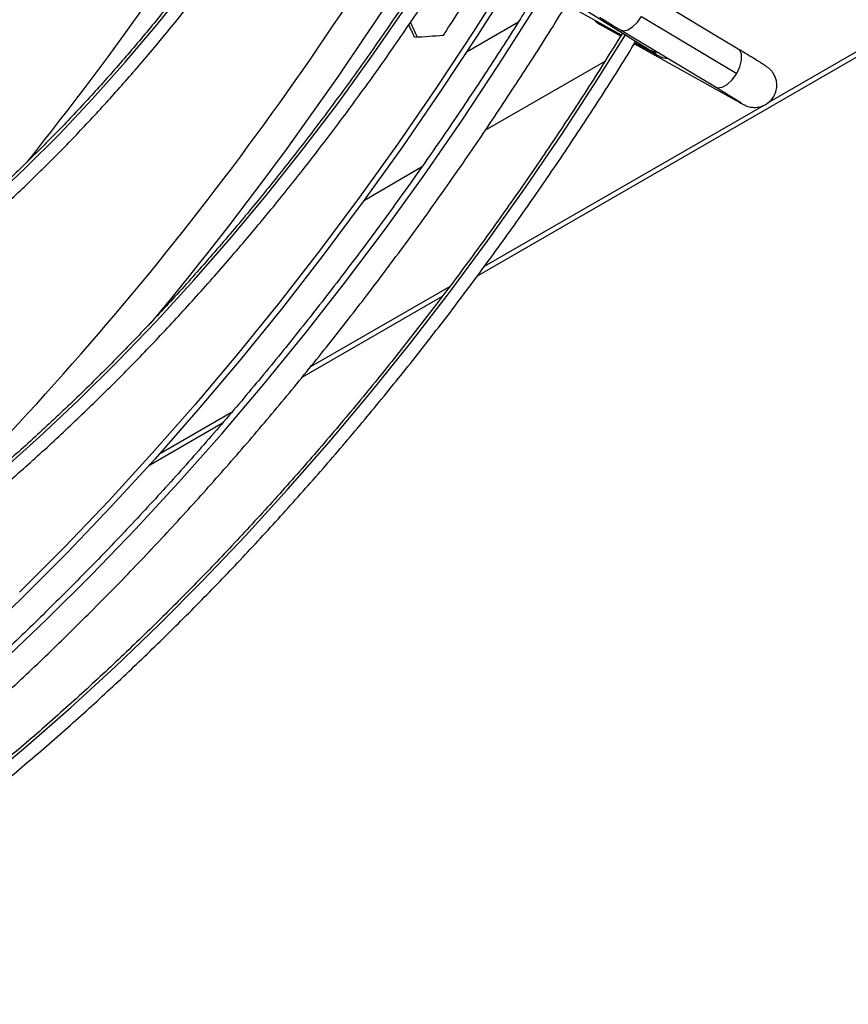
# Model space of a CAD drawing. Units: millimetres. Extents: x 5 to 414, y 3 to 291.
# Drawn here: x 222 to 225, y 44 to 47 of the extents above; entities that cross this region are included whole.
import ezdxf

# ---------------------------------------------------------------- set-up
doc = ezdxf.new("R2010")
doc.units = ezdxf.units.MM

msp = doc.modelspace()

# ---------------------------------------------------------------- linework, layer by layer
at = {"color": 7, "linetype": 'Continuous', "lineweight": 25}
for p, q in [((223.8958, 46.0758), (235.7923, 52.9435)), ((222.8378, 47.7895), (224.4443, 46.7902)), ((224.7219, 46.7942), (224.4208, 46.975)), ((224.1896, 46.9293), (224.3512, 46.839)), ((224.4158, 46.8976), (224.7168, 46.7168)), ((224.2821, 46.8733), (224.3492, 46.8358)), ((224.3487, 46.855), (224.6498, 46.6742)), ((224.3914, 46.8088), (224.3943, 46.8105)), ((224.3929, 46.8113), (224.7151, 46.6313)), ((224.3949, 46.8145), (224.4454, 46.7863)), ((223.921, 46.5373), (224.3, 46.7561)), ((223.538, 46.3162), (223.7194, 46.4209)), ((223.3414, 45.7558), (223.7851, 46.0119)), ((222.8562, 45.4757), (223.0894, 45.6103))]:
    msp.add_line(p, q, dxfattribs=at)
at = {"color": 8, "linetype": 'Continuous', "lineweight": 25}
for p, q in [((235.7626, 52.9433), (224.8123, 46.6218)), ((223.8631, 46.7865), (224.0259, 46.8805)), ((224.8025, 46.6161), (223.9175, 46.1053)), ((223.8078, 46.0419), (223.3673, 45.7877)), ((223.1172, 45.6433), (222.8877, 45.5108))]:
    msp.add_line(p, q, dxfattribs=at)
at = {"color": 7, "linetype": 'Continuous', "lineweight": 25, "flags": 128}
for points in [[(224.012, 47.0204), (223.8974, 46.8392), (223.7795, 46.6605), (223.6586, 46.4846), (223.5347, 46.3116), (223.4079, 46.1418), (223.2785, 45.9752), (223.1466, 45.8122), (223.0122, 45.6528), (222.8756, 45.4973), (222.7369, 45.3458), (222.5962, 45.1984), (222.4537, 45.0554), (222.3096, 44.9169)], [(223.9978, 47.0305), (223.8837, 46.8501), (223.7664, 46.6722), (223.646, 46.4971), (223.5227, 46.3249), (223.3965, 46.1558), (223.2677, 45.9901), (223.1364, 45.8278), (223.0026, 45.6691), (222.8667, 45.5143), (222.7286, 45.3635), (222.5885, 45.2169), (222.4467, 45.0745)], [(224.2668, 46.8862), (224.2721, 46.8805), (224.2821, 46.8733)]]:
    msp.add_lwpolyline(points, dxfattribs=at)
at = {"color": 8, "linetype": 'Continuous', "lineweight": 25, "flags": 128}
for points in [[(222.3568, 46.3156), (222.4654, 46.4182), (222.5725, 46.5253), (222.6777, 46.6368), (222.7809, 46.7524), (222.8818, 46.8718), (222.9804, 46.995)], [(222.3833, 45.4538), (222.5096, 45.5666), (222.6346, 45.6841), (222.7579, 45.8061), (222.8795, 45.9325), (222.9991, 46.0631), (223.1166, 46.1976), (223.2319, 46.336), (223.3447, 46.478), (223.4548, 46.6233), (223.5622, 46.7719), (223.6667, 46.9234)], [(222.3903, 44.8527), (222.533, 44.9887), (222.6742, 45.1292), (222.8136, 45.274), (222.9511, 45.423), (223.0865, 45.576), (223.2197, 45.7329), (223.3505, 45.8934), (223.4788, 46.0575), (223.6045, 46.2248), (223.7274, 46.3953), (223.8473, 46.5688), (223.9642, 46.745), (224.078, 46.9238)], [(224.3487, 46.855), (224.3579, 46.8523), (224.372, 46.855), (224.3874, 46.8643), (224.4025, 46.879), (224.4158, 46.8976)], [(222.3236, 44.4657), (222.4667, 44.5851), (222.6086, 44.7095), (222.7492, 44.8386), (222.8883, 44.9723), (223.0258, 45.1105), (223.1614, 45.2529), (223.2951, 45.3995), (223.4268, 45.55), (223.5561, 45.7043), (223.6831, 45.8623), (223.8075, 46.0236), (223.9292, 46.1882), (224.0481, 46.3559), (224.164, 46.5264), (224.2768, 46.6997), (224.3646, 46.8397)], [(224.4453, 46.7863), (224.4354, 46.7935), (224.4303, 46.7989)], [(224.47, 46.7821), (224.4578, 46.7842), (224.4443, 46.7902)], [(224.7168, 46.7168), (224.7271, 46.7385), (224.7324, 46.7596), (224.7321, 46.7777), (224.7262, 46.7905), (224.7219, 46.7942)], [(224.6498, 46.6742), (224.6562, 46.6718), (224.6705, 46.6733), (224.6867, 46.6821), (224.7028, 46.6973), (224.7168, 46.7168)], [(224.7034, 46.6402), (224.7052, 46.6384), (224.715, 46.6313)]]:
    msp.add_lwpolyline(points, dxfattribs=at)
at = {"color": 8, "linetype": 'Continuous', "lineweight": 25}
for centre, radius, start, end in [((214.1216, 53.117), 10.6925, 321.3333, 328.54602), ((214.8143, 52.6623), 10.3902, 313.74541, 328.66986), ((214.4879, 52.8996), 10.8975, 320.21732, 328.49117)]:
    msp.add_arc(centre, radius, start, end, dxfattribs=at)
at = {"color": 7, "linetype": 'Continuous', "lineweight": 25}
msp.add_arc((214.4358, 52.9488), 11.172, 326.84238, 327.37399, dxfattribs=at)
for centre, major_axis, ratio, start_param, end_param in [((220.6716, 49.3523), (-5.1194, 10.2867), 0.145292, 4.393322, 4.397296), ((220.6716, 49.3523), (-5.143, 10.3342), 0.145292, 4.39454, 4.399213), ((220.9261, 49.2053), (11.8556, 0.2444), 0.21055, 4.943908, 4.951903)]:
    msp.add_ellipse(centre, major_axis=major_axis, ratio=ratio, start_param=start_param, end_param=end_param, dxfattribs=at)
for points, knots in [([(222.7586, 47.8375), (222.7387, 47.8075), (222.6961, 47.7433), (222.6275, 47.648), (222.5538, 47.5513), (222.4778, 47.4577), (222.3998, 47.3675), (222.3199, 47.2809), (222.2384, 47.1981), (222.1555, 47.1193), (222.0714, 47.0447), (221.9864, 46.9746), (221.9006, 46.909), (221.8144, 46.8484), (221.7376, 46.7986), (221.6896, 46.7703), (221.6705, 46.7591)], [0, 0, 0, 0, 0.064947, 0.138877, 0.2128, 0.286711, 0.36061, 0.434494, 0.508361, 0.582209, 0.656037, 0.729842, 0.803625, 0.877385, 0.951123, 1, 1, 1, 1]), ([(221.7205, 46.6725), (221.7363, 46.6817), (221.7821, 46.7086), (221.8576, 46.7569), (221.9469, 46.819), (222.0356, 46.886), (222.1233, 46.9575), (222.2099, 47.0335), (222.2952, 47.1138), (222.379, 47.198), (222.4611, 47.2861), (222.5412, 47.3778), (222.6192, 47.4729), (222.695, 47.571), (222.768, 47.6723), (222.8177, 47.7439), (222.8422, 47.7824), (222.8442, 47.7856)], [0, 0, 0, 0, 0.038771, 0.112302, 0.185823, 0.25933, 0.332821, 0.406294, 0.479749, 0.553187, 0.62661, 0.700018, 0.773413, 0.846798, 0.920174, 0.993543, 1, 1, 1, 1]), ([(223.3164, 47.4918), (223.3103, 47.4819), (223.2774, 47.4289), (223.2148, 47.3351), (223.1288, 47.2106), (223.04, 47.089), (222.9488, 46.9703), (222.8552, 46.8546), (222.7596, 46.7423), (222.662, 46.6334), (222.5627, 46.5283), (222.4617, 46.427), (222.3593, 46.3297), (222.2557, 46.2367), (222.1509, 46.148), (222.0453, 46.0639), (221.939, 45.9843), (221.8321, 45.9097), (221.7235, 45.8387), (221.6504, 45.7954), (221.6132, 45.7734)], [0, 0, 0, 0, 0.013293, 0.071217, 0.12914, 0.187061, 0.244981, 0.302898, 0.360813, 0.418725, 0.476633, 0.534538, 0.592438, 0.650335, 0.708226, 0.766114, 0.823996, 0.881874, 0.939747, 1, 1, 1, 1]), ([(221.6382, 45.7301), (221.6572, 45.7413), (221.7126, 45.7736), (221.8041, 45.8311), (221.9124, 45.9041), (222.0202, 45.982), (222.1273, 46.0646), (222.2336, 46.1518), (222.3388, 46.2434), (222.4428, 46.3394), (222.5454, 46.4394), (222.6464, 46.5434), (222.7457, 46.6512), (222.8431, 46.7625), (222.9385, 46.8773), (223.0316, 46.9953), (223.1223, 47.1162), (223.2104, 47.24), (223.2895, 47.3564), (223.3379, 47.4324), (223.3589, 47.4654)], [0, 0, 0, 0, 0.030462, 0.088312, 0.146162, 0.204008, 0.261851, 0.31969, 0.377526, 0.435357, 0.493184, 0.551008, 0.608829, 0.666646, 0.724461, 0.782273, 0.840082, 0.897891, 0.955697, 1, 1, 1, 1]), ([(223.8192, 47.179), (223.8096, 47.1633), (223.7694, 47.0979), (223.6956, 46.9848), (223.598, 46.8402), (223.4976, 46.6983), (223.3946, 46.5591), (223.2892, 46.4229), (223.1816, 46.2898), (223.0718, 46.1599), (222.96, 46.0335), (222.8464, 45.9108), (222.7311, 45.7918), (222.6143, 45.6768), (222.496, 45.5659), (222.3765, 45.4591), (222.256, 45.3568), (222.1345, 45.2589), (222.0123, 45.1657), (221.8895, 45.0772), (221.7662, 44.9937), (221.6457, 44.9167), (221.5663, 44.87), (221.5282, 44.8476)], [0, 0, 0, 0, 0.015591, 0.06501, 0.114428, 0.163846, 0.213263, 0.262678, 0.312093, 0.361505, 0.410917, 0.460326, 0.509733, 0.559139, 0.608542, 0.657942, 0.70734, 0.756736, 0.806128, 0.855519, 0.904906, 0.954291, 1, 1, 1, 1]), ([(221.5532, 44.8043), (221.5751, 44.8171), (221.6386, 44.8542), (221.7437, 44.9195), (221.8682, 45.0018), (221.9923, 45.0891), (222.1158, 45.1812), (222.2385, 45.2779), (222.3604, 45.3792), (222.4812, 45.4849), (222.6007, 45.5949), (222.7189, 45.709), (222.8356, 45.8271), (222.9506, 45.9491), (223.0638, 46.0747), (223.175, 46.2039), (223.2842, 46.3364), (223.3911, 46.4721), (223.4956, 46.6108), (223.5976, 46.7523), (223.6969, 46.8966), (223.7852, 47.0299), (223.839, 47.1161), (223.8617, 47.1526)], [0, 0, 0, 0, 0.025997, 0.075374, 0.124752, 0.174127, 0.223501, 0.272873, 0.322242, 0.371609, 0.420974, 0.470337, 0.519697, 0.569056, 0.618413, 0.667768, 0.717121, 0.766473, 0.815824, 0.865174, 0.914524, 0.963872, 1, 1, 1, 1]), ([(224.1025, 47.0044), (224.0777, 46.9638), (224.0177, 46.866), (223.9192, 46.7135), (223.8078, 46.5468), (223.6935, 46.3826), (223.5767, 46.2211), (223.4574, 46.0624), (223.3357, 45.9067), (223.2117, 45.7542), (223.0857, 45.605), (222.9577, 45.4592), (222.8278, 45.317), (222.6961, 45.1785), (222.5629, 45.0439), (222.4281, 44.9133), (222.2921, 44.7868), (222.1548, 44.6646), (222.0165, 44.5467), (221.8772, 44.4333), (221.7371, 44.3245), (221.5964, 44.2204), (221.4552, 44.1211), (221.3136, 44.0268), (221.1732, 43.938), (221.08, 43.8832), (221.034, 43.8562)], [0, 0, 0, 0, 0.0299858, 0.0722325, 0.1144786, 0.156724, 0.1989684, 0.2412117, 0.2834538, 0.3256943, 0.3679333, 0.4101703, 0.4524054, 0.4946383, 0.5368689, 0.579097, 0.6213225, 0.6635453, 0.7057652, 0.7479822, 0.7901963, 0.8324075, 0.8746158, 0.9168213, 0.9590242, 1, 1, 1, 1]), ([(221.084, 43.7696), (221.1093, 43.7844), (221.1826, 43.8271), (221.3038, 43.9017), (221.4475, 43.9951), (221.5907, 44.0935), (221.7335, 44.1968), (221.8756, 44.3048), (222.0168, 44.4174), (222.1572, 44.5345), (222.2964, 44.6561), (222.4344, 44.782), (222.5712, 44.912), (222.7064, 45.0461), (222.84, 45.1841), (222.9719, 45.3258), (223.102, 45.4712), (223.23, 45.6202), (223.356, 45.7724), (223.4797, 45.9279), (223.6011, 46.0865), (223.7201, 46.2479), (223.8364, 46.4122), (223.9502, 46.5789), (224.0608, 46.7483), (224.1397, 46.8722), (224.1807, 46.9402), (224.1868, 46.9503)], [0, 0, 0, 0, 0.0222319, 0.0644456, 0.1066585, 0.1488696, 0.1910785, 0.2332851, 0.2754893, 0.3176909, 0.35989, 0.4020866, 0.4442806, 0.4864723, 0.5286617, 0.570849, 0.6130342, 0.6552175, 0.6973991, 0.7395792, 0.7817578, 0.8239353, 0.8661116, 0.9082872, 0.950462, 0.9926364, 1, 1, 1, 1]), ([(224.2827, 46.8952), (224.2856, 46.8934), (224.294, 46.8881), (224.3115, 46.8774), (224.3315, 46.8653), (224.3446, 46.8575), (224.3487, 46.855)], [0, 0, 0, 0, 0.174044, 0.511979, 0.846143, 1, 1, 1, 1]), ([(224.3553, 46.8455), (224.3353, 46.813), (224.281, 46.7246), (224.1891, 46.5826), (224.0801, 46.4196), (223.9681, 46.2593), (223.8537, 46.1017), (223.7367, 45.9469), (223.6174, 45.7951), (223.4959, 45.6465), (223.3722, 45.5012), (223.2466, 45.3594), (223.1191, 45.2212), (222.9899, 45.0867), (222.8591, 44.9562), (222.7269, 44.8297), (222.5933, 44.7074), (222.4586, 44.5893), (222.3229, 44.4757), (222.1863, 44.3666), (222.0489, 44.2621), (221.9109, 44.1623), (221.7724, 44.0675), (221.6337, 43.9776), (221.522, 43.9092), (221.4566, 43.8711), (221.4375, 43.86)], [0, 0, 0, 0, 0.02532, 0.06882, 0.112319, 0.155818, 0.199316, 0.242814, 0.286311, 0.329808, 0.373303, 0.416797, 0.460291, 0.503783, 0.547273, 0.590762, 0.63425, 0.677737, 0.721221, 0.764704, 0.808186, 0.851666, 0.895144, 0.938621, 0.982096, 1, 1, 1, 1]), ([(221.4625, 43.8167), (221.4871, 43.831), (221.5583, 43.8726), (221.6762, 43.9453), (221.8159, 44.0364), (221.9553, 44.1325), (222.0942, 44.2334), (222.2323, 44.3391), (222.3697, 44.4494), (222.5061, 44.5642), (222.6415, 44.6834), (222.7756, 44.8068), (222.9083, 44.9344), (223.0396, 45.066), (223.1692, 45.2015), (223.2971, 45.3408), (223.4231, 45.4836), (223.5471, 45.6299), (223.669, 45.7795), (223.7885, 45.9322), (223.9057, 46.088), (224.0204, 46.2466), (224.1325, 46.4078), (224.2417, 46.5717), (224.3302, 46.7088), (224.3812, 46.7921), (224.3977, 46.8191)], [0, 0, 0, 0, 0.022887, 0.06636, 0.109834, 0.153307, 0.196778, 0.240248, 0.283717, 0.327184, 0.37065, 0.414115, 0.457578, 0.50104, 0.544501, 0.58796, 0.631418, 0.674876, 0.718332, 0.761787, 0.805242, 0.848696, 0.89215, 0.935603, 0.979056, 1, 1, 1, 1]), ([(224.4443, 46.7902), (224.4467, 46.7887), (224.453, 46.7847), (224.4587, 46.7811), (224.4618, 46.779), (224.4614, 46.7793), (224.4613, 46.7793)], [0, 0, 0, 0, 0.260123, 0.671225, 0.945029, 1, 1, 1, 1]), ([(224.4454, 46.7863), (224.4481, 46.7848), (224.4563, 46.7803), (224.4644, 46.7759), (224.4707, 46.7727), (224.4753, 46.7705), (224.4822, 46.7679), (224.4901, 46.7656), (224.496, 46.7652), (224.4985, 46.765)], [0, 0, 0, 0, 0.161751, 0.482598, 0.656255, 0.778115, 0.848332, 0.936099, 1, 1, 1, 1]), ([(224.7151, 46.6313), (224.7178, 46.6298), (224.726, 46.6252), (224.7341, 46.6208), (224.7404, 46.6176), (224.745, 46.6154), (224.7519, 46.6128), (224.7614, 46.6103), (224.7747, 46.609), (224.7905, 46.6108), (224.8075, 46.6173), (224.8229, 46.6284), (224.8354, 46.6443), (224.8426, 46.6627), (224.8444, 46.6809), (224.8422, 46.6966), (224.8374, 46.7096), (224.8313, 46.7199), (224.825, 46.7275), (224.8199, 46.7323), (224.8163, 46.7353), (224.8129, 46.7379), (224.8083, 46.7411), (224.8007, 46.746), (224.7872, 46.7545), (224.7684, 46.766), (224.7464, 46.7794), (224.7297, 46.7895), (224.7219, 46.7942)], [0, 0, 0, 0, 0.038188, 0.113936, 0.154934, 0.183704, 0.200281, 0.221002, 0.245908, 0.280789, 0.315368, 0.353085, 0.3925, 0.433841, 0.469039, 0.499984, 0.527403, 0.551382, 0.571579, 0.587807, 0.600981, 0.618593, 0.650594, 0.714958, 0.786489, 0.862169, 0.935732, 1, 1, 1, 1]), ([(224.6498, 46.6742), (224.6544, 46.6714), (224.6677, 46.6634), (224.6873, 46.6515), (224.7067, 46.6397), (224.7207, 46.6309), (224.7282, 46.6262), (224.7314, 46.624), (224.7311, 46.6242), (224.731, 46.6243)], [0, 0, 0, 0, 0.104446, 0.303, 0.500972, 0.697108, 0.862478, 0.974983, 1, 1, 1, 1])]:
    msp.add_open_spline(points, degree=3, knots=knots, dxfattribs=at)

doc.saveas('drawing.dxf')
